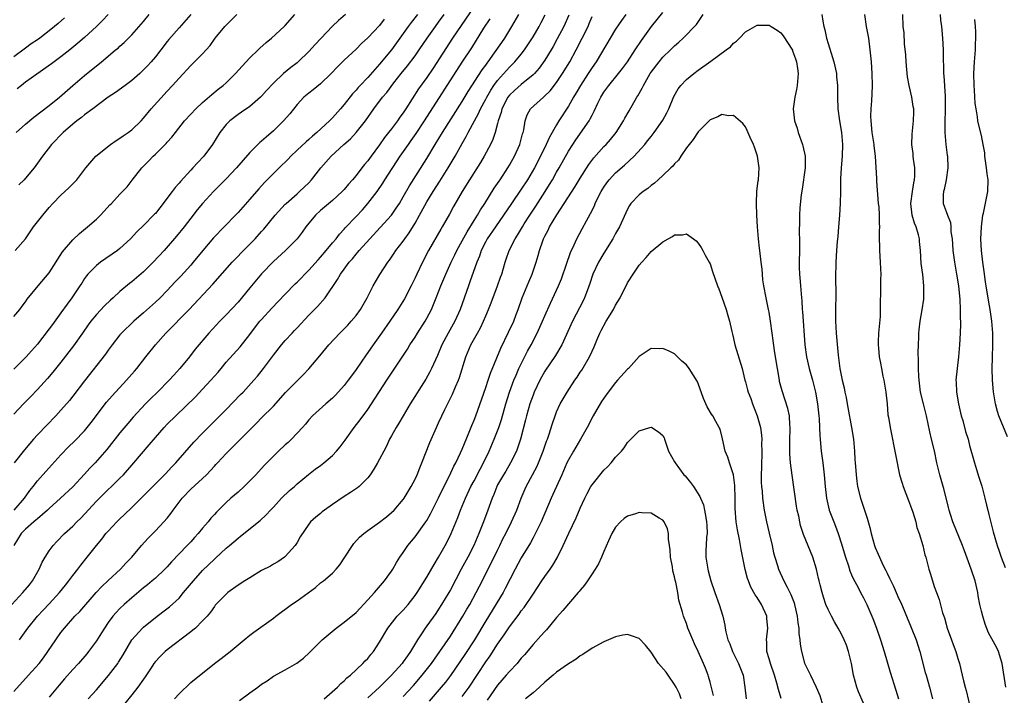
# Model space of a CAD drawing. Units: inches. Extents: x 2586000 to 2589000, y 1497000 to 1500000.
# Drawn here: x 2586626 to 2586793, y 1498140 to 1498254 of the extents above; entities that cross this region are included whole.
import ezdxf

# ---------------------------------------------------------------- set-up
doc = ezdxf.new("R2010")
doc.units = ezdxf.units.IN
doc.header["$MEASUREMENT"] = 0
doc.layers.add('LD25861497_2ft', color=101, linetype='Continuous')

msp = doc.modelspace()

# ---------------------------------------------------------------- linework, layer by layer
at = {"layer": 'LD25861497_2ft'}
for points, elevation in [([(2586703, 1498256.35), (2586699.34, 1498251), (2586696.07, 1498245.93), (2586695, 1498244.36), (2586693.6, 1498242.4), (2586691.43, 1498239), (2586691, 1498238.35), (2586690.42, 1498237.58), (2586690.03, 1498237), (2586689, 1498235.62), (2586688.53, 1498235), (2586687.85, 1498234.15), (2586687, 1498232.92), (2586685.55, 1498231), (2586685, 1498230.23), (2586684.43, 1498229.57), (2586683.96, 1498229), (2586683, 1498227.73), (2586682.39, 1498227), (2586681.73, 1498226.27), (2586681, 1498225.37), (2586680.67, 1498225), (2586679, 1498223.47), (2586677, 1498221.78), (2586676.13, 1498221), (2586674.5, 1498219), (2586673.89, 1498218.11), (2586673, 1498216.97), (2586671.07, 1498215), (2586669, 1498213.14), (2586667, 1498211.07), (2586665, 1498208.7), (2586663, 1498206.27), (2586661, 1498204.08), (2586659.91, 1498203), (2586658.07, 1498201), (2586655.75, 1498198.25), (2586654.77, 1498197), (2586653.13, 1498195), (2586652.11, 1498193.89), (2586651.33, 1498193), (2586649.36, 1498191), (2586648.17, 1498189.83), (2586647.35, 1498189), (2586645.23, 1498186.77), (2586644.3, 1498185.7), (2586643, 1498184.12), (2586640.75, 1498181.25), (2586638.81, 1498179), (2586637.91, 1498178.09), (2586637, 1498177.08), (2586635, 1498174.96), (2586632.94, 1498173), (2586631, 1498171.28), (2586630.71, 1498171), (2586629, 1498169.53), (2586628.73, 1498169.27), (2586628.39, 1498169), (2586627, 1498167.78), (2586626.25, 1498167), (2586624.99, 1498165)], 9660), ([(2586624.69, 1498155), (2586626.55, 1498157), (2586627.65, 1498158.35), (2586628.15, 1498159), (2586629.3, 1498161), (2586629.83, 1498162.17), (2586630.29, 1498163), (2586631, 1498164.09), (2586631.67, 1498165), (2586632.32, 1498165.68), (2586633.61, 1498167), (2586635, 1498168.29), (2586635.69, 1498169), (2586636.36, 1498169.64), (2586639, 1498172.49), (2586639.5, 1498173), (2586643, 1498176.39), (2586643.58, 1498177), (2586645.37, 1498179), (2586647.96, 1498182.04), (2586649, 1498183.33), (2586650.46, 1498185), (2586651, 1498185.56), (2586652.45, 1498187), (2586655.78, 1498190.22), (2586657, 1498191.47), (2586658.42, 1498193), (2586659.62, 1498194.38), (2586660.12, 1498195), (2586661, 1498196.05), (2586663.34, 1498198.66), (2586665, 1498200.76), (2586665.96, 1498202.04), (2586666.72, 1498203), (2586667, 1498203.32), (2586668.76, 1498205.24), (2586671, 1498207.61), (2586672.67, 1498209.33), (2586673, 1498209.62), (2586673.68, 1498210.32), (2586674.32, 1498211), (2586675, 1498211.66), (2586676.57, 1498213.43), (2586677, 1498213.88), (2586677.97, 1498215), (2586679, 1498216.28), (2586679.61, 1498217), (2586680.2, 1498217.8), (2586681, 1498218.62), (2586681.18, 1498218.82), (2586683, 1498220.74), (2586684.08, 1498221.92), (2586685, 1498222.96), (2586686.57, 1498225), (2586687.56, 1498226.44), (2586687.91, 1498227), (2586690.49, 1498231), (2586691.87, 1498233), (2586692.35, 1498233.65), (2586693.18, 1498234.82), (2586694.63, 1498237), (2586701, 1498246.93), (2586702.61, 1498249.39), (2586704.67, 1498252.67), (2586705.73, 1498254.27)], 9662), ([(2586681.24, 1498255), (2586680.01, 1498253.99), (2586679, 1498253.06), (2586676.07, 1498249.93), (2586675, 1498248.75), (2586673.2, 1498247), (2586673, 1498246.83), (2586671.97, 1498246.03), (2586670.72, 1498245), (2586669, 1498243.39), (2586667.85, 1498242.15), (2586667, 1498241.17), (2586666.84, 1498241), (2586665, 1498239.39), (2586663.57, 1498238.43), (2586663, 1498238.07), (2586661.6, 1498237), (2586661, 1498236.38), (2586659.94, 1498235), (2586658.7, 1498233), (2586657.21, 1498231), (2586656.13, 1498229.87), (2586655.37, 1498229), (2586655, 1498228.62), (2586653.27, 1498226.73), (2586653, 1498226.41), (2586652.33, 1498225.67), (2586651.84, 1498225), (2586649.75, 1498222.25), (2586649, 1498221.3), (2586648.86, 1498221.15), (2586647, 1498219.25), (2586645.84, 1498218.16), (2586644.79, 1498217), (2586643, 1498215.33), (2586642.59, 1498215), (2586639.68, 1498213), (2586639, 1498212.48), (2586637.57, 1498211), (2586637.31, 1498210.69), (2586637, 1498210.25), (2586636.51, 1498209.49), (2586636.22, 1498209), (2586634.86, 1498207), (2586634.07, 1498205.93), (2586633, 1498204.43), (2586631.54, 1498202.46), (2586631, 1498201.71), (2586629, 1498199.13), (2586627.99, 1498198.01), (2586627.12, 1498197), (2586625, 1498194.9)], 9652), ([(2586625, 1498203.79), (2586626.01, 1498205), (2586626.41, 1498205.59), (2586627, 1498206.31), (2586627.27, 1498206.73), (2586629.13, 1498209), (2586631, 1498211.22), (2586633.23, 1498214.77), (2586635, 1498216.84), (2586636.11, 1498217.89), (2586637.49, 1498219), (2586639, 1498220.32), (2586639.7, 1498221), (2586640.33, 1498221.67), (2586641.27, 1498222.73), (2586641.55, 1498223), (2586643, 1498224.56), (2586643.44, 1498225), (2586644.19, 1498225.8), (2586645.08, 1498226.92), (2586646.7, 1498229), (2586647.84, 1498230.16), (2586648.62, 1498231), (2586649, 1498231.34), (2586650.83, 1498233.17), (2586651, 1498233.38), (2586651.78, 1498234.22), (2586652.38, 1498235), (2586653.96, 1498237), (2586655, 1498238.13), (2586655.84, 1498239), (2586657, 1498240.08), (2586658.54, 1498241.46), (2586659.64, 1498242.36), (2586660.49, 1498243), (2586661, 1498243.44), (2586662.6, 1498245), (2586663.72, 1498246.28), (2586665, 1498247.68), (2586666.39, 1498249), (2586666.69, 1498249.31), (2586667.76, 1498250.24), (2586668.7, 1498251), (2586670.85, 1498253), (2586671, 1498253.15), (2586672.63, 1498255)], 9650), ([(2586625, 1498140.23), (2586627.52, 1498143), (2586629.28, 1498145), (2586630.04, 1498145.96), (2586630.78, 1498147), (2586632.1, 1498149), (2586633, 1498150.27), (2586633.57, 1498151), (2586635.36, 1498153), (2586636.19, 1498153.81), (2586638.95, 1498157), (2586639.94, 1498158.06), (2586641, 1498159.06), (2586643.11, 1498161), (2586644.01, 1498161.99), (2586645.02, 1498163), (2586646.66, 1498165), (2586647.75, 1498166.25), (2586649, 1498167.48), (2586650.44, 1498169), (2586651, 1498169.64), (2586651.61, 1498170.39), (2586652.01, 1498171), (2586653.53, 1498173), (2586655, 1498174.54), (2586657.65, 1498177), (2586658.32, 1498177.68), (2586659, 1498178.47), (2586659.27, 1498178.73), (2586659.5, 1498179), (2586661, 1498180.61), (2586661.38, 1498181), (2586663.22, 1498182.78), (2586665, 1498184.6), (2586666.21, 1498185.79), (2586667, 1498186.62), (2586669, 1498188.6), (2586671.05, 1498190.95), (2586673, 1498192.93), (2586674.06, 1498193.94), (2586675.03, 1498194.97), (2586676.88, 1498197.12), (2586678.41, 1498199), (2586680.26, 1498201), (2586681.63, 1498202.37), (2586682.19, 1498203), (2586683, 1498203.99), (2586683.75, 1498205), (2586684.89, 1498207), (2586685.92, 1498209), (2586686.31, 1498209.69), (2586687.06, 1498210.94), (2586688.37, 1498213), (2586688.65, 1498213.35), (2586689.47, 1498214.53), (2586689.76, 1498215), (2586691, 1498216.61), (2586691.25, 1498217), (2586691.99, 1498218.01), (2586693, 1498219.65), (2586693.77, 1498221), (2586694.66, 1498222.66), (2586695, 1498223.26), (2586696.06, 1498225), (2586697.22, 1498226.78), (2586698.61, 1498229), (2586699.8, 1498231), (2586701, 1498233.14), (2586701.68, 1498234.32), (2586702.01, 1498235), (2586703.06, 1498237), (2586703.78, 1498238.22), (2586704.12, 1498239), (2586705, 1498240.64), (2586705.18, 1498241), (2586705.84, 1498242.16), (2586706.38, 1498243), (2586707, 1498243.85), (2586708.48, 1498245.52), (2586709, 1498246.09), (2586709.93, 1498247), (2586711, 1498248.29), (2586711.56, 1498249), (2586712.14, 1498249.86), (2586713, 1498251.2), (2586714.03, 1498253), (2586714.37, 1498253.63), (2586715.07, 1498254.93)], 9666), ([(2586633.57, 1498254.43), (2586632.5, 1498253.5), (2586631.89, 1498253), (2586631, 1498252.24), (2586629.39, 1498251), (2586629, 1498250.72), (2586627.96, 1498250.04), (2586627, 1498249.29), (2586625, 1498247.85)], 9640), ([(2586687.79, 1498254.21), (2586687, 1498253.16), (2586685, 1498251.04), (2586683.93, 1498250.07), (2586683, 1498249.13), (2586681, 1498247.26), (2586679.86, 1498246.14), (2586678.77, 1498245), (2586677, 1498243.28), (2586675.75, 1498242.25), (2586675, 1498241.7), (2586674.16, 1498241), (2586673, 1498239.73), (2586671.8, 1498238.2), (2586670.73, 1498237), (2586669, 1498235.31), (2586667.76, 1498234.24), (2586667, 1498233.56), (2586666.69, 1498233.32), (2586665, 1498231.63), (2586662.75, 1498229), (2586661, 1498227.16), (2586659.94, 1498226.06), (2586658.86, 1498225), (2586657, 1498223), (2586656.1, 1498221.9), (2586655, 1498220.48), (2586653.89, 1498219), (2586652.58, 1498217.42), (2586650.48, 1498215), (2586648.64, 1498213), (2586647, 1498211.38), (2586645, 1498209.7), (2586644.6, 1498209.4), (2586643, 1498208.08), (2586641.83, 1498207), (2586641.39, 1498206.61), (2586640.36, 1498205.64), (2586639, 1498204.18), (2586638.06, 1498203), (2586637.61, 1498202.39), (2586636.67, 1498201), (2586635.14, 1498198.86), (2586633, 1498196.09), (2586631.63, 1498194.37), (2586630.7, 1498193.3), (2586629, 1498191.44), (2586627.81, 1498190.19), (2586626.64, 1498189), (2586625, 1498187.28)], 9654), ([(2586625.07, 1498171), (2586626.8, 1498173), (2586627.71, 1498174.29), (2586628.29, 1498175), (2586629, 1498175.93), (2586630.44, 1498177.56), (2586633, 1498180.37), (2586634.3, 1498181.7), (2586635.3, 1498182.7), (2586637, 1498184.46), (2586637.46, 1498185), (2586638.14, 1498185.86), (2586640.73, 1498189.27), (2586641.66, 1498190.34), (2586644.13, 1498193), (2586645.45, 1498194.55), (2586645.83, 1498195), (2586647.39, 1498197), (2586649, 1498199), (2586650.75, 1498201), (2586654.71, 1498205), (2586658.73, 1498209.27), (2586662.03, 1498213), (2586663, 1498214.02), (2586663.47, 1498214.53), (2586665, 1498216.07), (2586665.89, 1498217), (2586667, 1498218.2), (2586667.37, 1498218.63), (2586669.32, 1498221), (2586671, 1498222.84), (2586671.16, 1498223), (2586673, 1498224.62), (2586673.45, 1498225), (2586675, 1498226.5), (2586675.48, 1498227), (2586677.05, 1498229), (2586678.81, 1498231), (2586680.96, 1498233), (2586682.04, 1498233.96), (2586683.01, 1498234.99), (2586684.6, 1498237), (2586686, 1498239), (2586687.51, 1498241), (2586688.21, 1498241.79), (2586689.41, 1498243.41), (2586690.64, 1498245), (2586691.7, 1498246.3), (2586693, 1498248.01), (2586693.7, 1498249), (2586695.04, 1498251), (2586696.46, 1498253), (2586697, 1498253.7), (2586697.93, 1498255)], 9658), ([(2586693.44, 1498255), (2586692.34, 1498253.66), (2586691.86, 1498253), (2586690.45, 1498251), (2586689, 1498249.05), (2586687, 1498246.59), (2586685, 1498244.35), (2586683.68, 1498243), (2586683.35, 1498242.65), (2586683, 1498242.21), (2586682.41, 1498241.59), (2586681, 1498239.74), (2586680.36, 1498239), (2586679, 1498237.48), (2586678.52, 1498237), (2586676.37, 1498235), (2586675.62, 1498234.38), (2586675, 1498233.81), (2586674.56, 1498233.44), (2586673, 1498231.99), (2586671.97, 1498231), (2586671.5, 1498230.5), (2586670, 1498229), (2586669, 1498228.04), (2586667.96, 1498227), (2586667.49, 1498226.51), (2586666.52, 1498225.48), (2586665, 1498223.72), (2586663, 1498221.46), (2586662.58, 1498221), (2586658.86, 1498217.14), (2586657.02, 1498215), (2586655.42, 1498213), (2586655, 1498212.52), (2586653.32, 1498210.68), (2586652.33, 1498209.67), (2586651, 1498208.23), (2586649.78, 1498207), (2586649, 1498206.25), (2586647, 1498204.46), (2586645.33, 1498203), (2586643.26, 1498201), (2586643, 1498200.69), (2586641.67, 1498199), (2586641, 1498198.11), (2586640.55, 1498197.45), (2586637, 1498192.93), (2586635, 1498190.29), (2586634.43, 1498189.57), (2586633, 1498187.92), (2586632.15, 1498187), (2586630.59, 1498185.41), (2586629, 1498183.74), (2586628.34, 1498183), (2586627.71, 1498182.29), (2586626.79, 1498181.21), (2586625.07, 1498179)], 9656), ([(2586625.26, 1498215), (2586627, 1498217), (2586628.36, 1498219), (2586629.91, 1498221), (2586631, 1498222.29), (2586631.64, 1498223), (2586633, 1498224.41), (2586633.66, 1498225), (2586634.35, 1498225.65), (2586635.66, 1498227), (2586637.2, 1498229), (2586638.89, 1498231), (2586641.41, 1498233), (2586642.33, 1498233.67), (2586643, 1498234.04), (2586643.54, 1498234.46), (2586644.36, 1498235), (2586645, 1498235.48), (2586646.57, 1498237), (2586647, 1498237.46), (2586648.27, 1498239), (2586651, 1498242.04), (2586651.91, 1498243), (2586653, 1498244.21), (2586655, 1498246.36), (2586657, 1498248.34), (2586657.61, 1498249), (2586658.26, 1498249.74), (2586659.11, 1498251), (2586660.74, 1498253), (2586662.8, 1498255)], 9648), ([(2586625.39, 1498235), (2586627, 1498236.42), (2586628.41, 1498237.59), (2586631, 1498239.59), (2586632.74, 1498241), (2586635.01, 1498242.98), (2586637, 1498244.66), (2586639.88, 1498247), (2586641, 1498247.97), (2586642.25, 1498249), (2586642.67, 1498249.33), (2586643, 1498249.65), (2586643.72, 1498250.28), (2586645, 1498251.56), (2586647, 1498253.85), (2586647.95, 1498255)], 9644), ([(2586641, 1498255), (2586640.01, 1498253.99), (2586639.02, 1498253), (2586637, 1498251.12), (2586635.87, 1498250.13), (2586634.52, 1498249), (2586633, 1498247.82), (2586631.86, 1498247), (2586631.37, 1498246.63), (2586628.9, 1498244.9), (2586627, 1498243.52), (2586626.31, 1498243), (2586625.6, 1498242.4)], 9642), ([(2586655, 1498255), (2586653, 1498252.77), (2586651.25, 1498250.75), (2586651, 1498250.43), (2586649.93, 1498249), (2586649, 1498247.86), (2586648.27, 1498247), (2586647.67, 1498246.33), (2586647, 1498245.62), (2586646.34, 1498245), (2586645, 1498243.8), (2586643.85, 1498243), (2586642.21, 1498241.79), (2586641.01, 1498241), (2586638.38, 1498239), (2586637, 1498238.01), (2586636.45, 1498237.55), (2586635.69, 1498237), (2586635, 1498236.44), (2586633.35, 1498235), (2586631.4, 1498233), (2586629.84, 1498231), (2586628.44, 1498229), (2586627, 1498227.24), (2586626.77, 1498227), (2586625.87, 1498226.13)], 9646), ([(2586625.97, 1498149), (2586627.4, 1498151), (2586629.01, 1498153), (2586629.96, 1498154.04), (2586631, 1498155.09), (2586632.77, 1498157), (2586633.74, 1498158.26), (2586634.33, 1498159), (2586635, 1498159.93), (2586635.85, 1498161), (2586636.34, 1498161.67), (2586637.45, 1498163), (2586639, 1498165), (2586639.91, 1498166.09), (2586640.61, 1498167), (2586641, 1498167.44), (2586642.47, 1498169), (2586643, 1498169.52), (2586643.78, 1498170.22), (2586645, 1498171.42), (2586646.59, 1498173), (2586649, 1498175.44), (2586650.78, 1498177.22), (2586651.75, 1498178.25), (2586652.49, 1498179), (2586655.5, 1498182.5), (2586657, 1498184.06), (2586661, 1498188.05), (2586663.42, 1498190.57), (2586663.86, 1498191), (2586665.67, 1498193), (2586666.28, 1498193.72), (2586667.32, 1498195), (2586669, 1498197.25), (2586670.4, 1498199), (2586671, 1498199.72), (2586672.16, 1498201), (2586672.58, 1498201.42), (2586673, 1498201.91), (2586675, 1498204.03), (2586675.98, 1498205), (2586676.5, 1498205.5), (2586677.77, 1498207), (2586679.89, 1498210.11), (2586680.39, 1498211), (2586681, 1498211.82), (2586681.86, 1498213), (2586682.4, 1498213.6), (2586683, 1498214.36), (2586683.3, 1498214.7), (2586683.53, 1498215), (2586685.33, 1498217), (2586687.11, 1498218.89), (2586688.99, 1498221.01), (2586689.82, 1498222.18), (2586690.35, 1498223), (2586691, 1498224.08), (2586692.05, 1498225.95), (2586695, 1498230.58), (2586696.43, 1498233), (2586697.65, 1498235), (2586701, 1498240.25), (2586702.03, 1498241.97), (2586704.37, 1498245.63), (2586705, 1498246.45), (2586705.22, 1498246.78), (2586705.41, 1498247), (2586706.49, 1498248.49), (2586707.72, 1498250.28), (2586708.22, 1498251), (2586709.43, 1498253), (2586710.61, 1498255)], 9664), ([(2586719.08, 1498254.92), (2586718.2, 1498253), (2586717.12, 1498250.88), (2586716.41, 1498249.59), (2586716.07, 1498249), (2586715, 1498247.27), (2586714.06, 1498245.94), (2586713.23, 1498245), (2586713, 1498244.77), (2586711, 1498243.14), (2586709.85, 1498242.15), (2586709, 1498241.32), (2586708.75, 1498241), (2586707.71, 1498239), (2586707.58, 1498238.42), (2586707.11, 1498237), (2586707, 1498236.52), (2586706.59, 1498235), (2586706.18, 1498233.82), (2586705.78, 1498233), (2586704.72, 1498231), (2586704.09, 1498229.91), (2586702.22, 1498227), (2586700.98, 1498225), (2586699.54, 1498222.46), (2586698.86, 1498221.14), (2586697.62, 1498219), (2586697.38, 1498218.62), (2586695.31, 1498215), (2586694.26, 1498213), (2586693.29, 1498211), (2586693, 1498210.36), (2586692.33, 1498209), (2586691.19, 1498206.81), (2586690.1, 1498205), (2586688.76, 1498203), (2586687.31, 1498201), (2586685.89, 1498199), (2586685, 1498197.7), (2586684.7, 1498197.3), (2586683, 1498194.82), (2586682.22, 1498193.78), (2586681.68, 1498193), (2586681, 1498192.1), (2586679.53, 1498190.47), (2586679, 1498189.96), (2586677.86, 1498189), (2586675.63, 1498187), (2586675, 1498186.29), (2586674.44, 1498185.56), (2586673.95, 1498185), (2586672.09, 1498183), (2586671.52, 1498182.48), (2586671, 1498182.04), (2586669.89, 1498181), (2586669, 1498180.13), (2586667.44, 1498178.56), (2586666.02, 1498177), (2586665, 1498175.94), (2586664.04, 1498175), (2586663, 1498174.05), (2586661.79, 1498173), (2586661, 1498172.27), (2586659.7, 1498171), (2586659.34, 1498170.66), (2586659, 1498170.26), (2586658.4, 1498169.6), (2586657.95, 1498169), (2586657, 1498167.92), (2586656.26, 1498167), (2586655.64, 1498166.36), (2586655, 1498165.64), (2586654.41, 1498165), (2586651.75, 1498162.25), (2586651, 1498161.4), (2586650.62, 1498161), (2586649, 1498159.47), (2586648.48, 1498159), (2586647.68, 1498158.32), (2586647, 1498157.8), (2586645, 1498156.13), (2586643.72, 1498155), (2586643, 1498154.32), (2586642.35, 1498153.65), (2586641.81, 1498153), (2586641, 1498151.92), (2586640.35, 1498151), (2586639.84, 1498150.16), (2586639, 1498148.84), (2586637.67, 1498147), (2586637.37, 1498146.63), (2586635.97, 1498145), (2586635, 1498143.98), (2586633.62, 1498142.38), (2586632.7, 1498141.3), (2586631, 1498139.26)], 9668), ([(2586637.61, 1498139), (2586639, 1498140.53), (2586641.06, 1498142.94), (2586642.61, 1498145), (2586642.77, 1498145.23), (2586643.53, 1498146.47), (2586645.02, 1498149), (2586646.83, 1498151), (2586647, 1498151.16), (2586649, 1498152.77), (2586650.27, 1498153.73), (2586651.4, 1498154.6), (2586653, 1498156.08), (2586653.78, 1498157), (2586655.43, 1498159), (2586657, 1498160.74), (2586659, 1498162.68), (2586659.18, 1498162.82), (2586661, 1498164.54), (2586661.56, 1498165), (2586663, 1498166.25), (2586663.45, 1498166.55), (2586666.76, 1498169.24), (2586667.79, 1498170.21), (2586668.53, 1498171), (2586669, 1498171.47), (2586670.4, 1498173), (2586671.71, 1498174.29), (2586672.56, 1498175), (2586673, 1498175.42), (2586674.95, 1498177.05), (2586676.08, 1498177.92), (2586677, 1498178.55), (2586677.57, 1498179), (2586679, 1498180.25), (2586679.71, 1498181), (2586680.29, 1498181.71), (2586681.15, 1498182.85), (2586682.71, 1498185), (2586683.71, 1498186.29), (2586685, 1498188.06), (2586685.63, 1498189), (2586688.2, 1498193), (2586691.7, 1498198.3), (2586692.13, 1498199), (2586693, 1498200.29), (2586693.43, 1498201), (2586694.71, 1498203), (2586695, 1498203.52), (2586695.78, 1498205), (2586696.15, 1498205.85), (2586696.6, 1498207), (2586697.36, 1498209), (2586698.21, 1498211), (2586699.13, 1498213), (2586699.75, 1498214.25), (2586700.1, 1498215), (2586701, 1498216.64), (2586701.82, 1498218.18), (2586703, 1498220.1), (2586703.58, 1498221), (2586704.1, 1498221.9), (2586704.84, 1498223), (2586706.44, 1498225.56), (2586707, 1498226.36), (2586707.25, 1498226.75), (2586707.43, 1498227), (2586708.72, 1498229), (2586709, 1498229.48), (2586709.85, 1498231), (2586710.77, 1498233), (2586711.24, 1498234.76), (2586711.34, 1498235), (2586711.46, 1498235.46), (2586711.66, 1498237), (2586712.01, 1498237.99), (2586712.56, 1498239), (2586714.75, 1498241), (2586714.9, 1498241.1), (2586715.91, 1498242.09), (2586717, 1498243.49), (2586718.01, 1498245), (2586719.24, 1498247), (2586720.33, 1498249), (2586721.35, 1498251), (2586722.32, 1498253), (2586722.53, 1498253.47), (2586723, 1498254.66)], 9670), ([(2586728.72, 1498255), (2586727.98, 1498254.02), (2586727, 1498252.51), (2586723.7, 1498247), (2586723, 1498246), (2586722.37, 1498245), (2586721.03, 1498243), (2586720.29, 1498241.71), (2586719.86, 1498241), (2586719, 1498239.49), (2586717.4, 1498237), (2586717, 1498236.33), (2586715.78, 1498234.22), (2586715.22, 1498233), (2586714.24, 1498231), (2586713.23, 1498229), (2586712.05, 1498227), (2586711, 1498225.4), (2586709.36, 1498223), (2586708.02, 1498221), (2586706.62, 1498219), (2586705.25, 1498217), (2586705, 1498216.54), (2586704.23, 1498215), (2586703.93, 1498214.07), (2586703.49, 1498213), (2586702.3, 1498209.7), (2586702.04, 1498209), (2586700.65, 1498205), (2586699.76, 1498203), (2586699.49, 1498202.51), (2586698.6, 1498201), (2586697.55, 1498199), (2586696.82, 1498197.18), (2586696.47, 1498196.47), (2586695.81, 1498195), (2586695.54, 1498194.46), (2586694.81, 1498193.19), (2586692.2, 1498189), (2586690.99, 1498187), (2586690.26, 1498185.74), (2586689.79, 1498185), (2586689, 1498183.57), (2586688.67, 1498183), (2586688.15, 1498181.85), (2586687.7, 1498181), (2586687, 1498179.62), (2586686.65, 1498179), (2586686.04, 1498177.96), (2586685.39, 1498177), (2586685, 1498176.47), (2586683.54, 1498175), (2586683.24, 1498174.76), (2586682.05, 1498173.95), (2586681, 1498173.31), (2586679, 1498171.95), (2586677.65, 1498171), (2586677.29, 1498170.71), (2586677, 1498170.44), (2586676.21, 1498169.79), (2586675.31, 1498169), (2586675, 1498168.61), (2586673.56, 1498166.44), (2586673, 1498165.51), (2586672.82, 1498165.18), (2586672.68, 1498165), (2586671, 1498163.12), (2586670.86, 1498163), (2586669.75, 1498162.25), (2586669, 1498161.83), (2586668.48, 1498161.51), (2586667, 1498160.73), (2586665, 1498159.53), (2586664.15, 1498159), (2586663, 1498158.24), (2586661.29, 1498157), (2586661, 1498156.76), (2586659.15, 1498154.85), (2586659, 1498154.66), (2586658.32, 1498153.68), (2586657.75, 1498153), (2586657, 1498152.2), (2586655.81, 1498151), (2586655.37, 1498150.63), (2586655, 1498150.36), (2586651, 1498147.32), (2586650.63, 1498147), (2586649.81, 1498146.19), (2586649, 1498145.31), (2586648.76, 1498145), (2586648.28, 1498144.28), (2586647.27, 1498142.73), (2586647, 1498142.36), (2586646.05, 1498141), (2586645, 1498139.69), (2586643.82, 1498138.18)], 9672), ([(2586652.26, 1498139), (2586653, 1498139.86), (2586655, 1498141.76), (2586659.03, 1498145), (2586660.16, 1498145.84), (2586661.65, 1498147), (2586664.06, 1498149), (2586665, 1498149.81), (2586665.68, 1498150.32), (2586669, 1498152.67), (2586669.41, 1498153), (2586672.07, 1498155), (2586673, 1498155.63), (2586676.11, 1498157.89), (2586677, 1498158.65), (2586677.47, 1498159), (2586679, 1498160.33), (2586679.65, 1498161), (2586680.28, 1498161.72), (2586681.09, 1498163), (2586682.4, 1498165), (2586682.65, 1498165.35), (2586683.61, 1498166.39), (2586684.3, 1498167), (2586685, 1498167.52), (2586687, 1498168.93), (2586688.15, 1498169.85), (2586689, 1498170.56), (2586689.44, 1498171), (2586691, 1498172.81), (2586691.14, 1498173), (2586691.83, 1498174.17), (2586692.35, 1498175), (2586693, 1498176.23), (2586693.36, 1498177), (2586693.82, 1498178.18), (2586694.18, 1498179), (2586695.52, 1498182.48), (2586696.62, 1498185), (2586697, 1498185.78), (2586697.55, 1498187), (2586698.07, 1498188.07), (2586698.7, 1498189.3), (2586699.36, 1498190.64), (2586699.87, 1498191.87), (2586700.37, 1498193), (2586700.55, 1498193.45), (2586701.59, 1498197), (2586702.47, 1498199), (2586703.61, 1498201), (2586704.09, 1498201.91), (2586704.63, 1498203), (2586705, 1498203.9), (2586705.48, 1498205), (2586705.89, 1498206.11), (2586706.99, 1498209.01), (2586707.5, 1498210.5), (2586707.69, 1498211), (2586708.28, 1498213), (2586708.47, 1498213.53), (2586708.93, 1498215), (2586709.95, 1498217), (2586710.38, 1498217.62), (2586711.19, 1498219), (2586711.5, 1498219.5), (2586712.45, 1498221), (2586713.47, 1498222.53), (2586715.05, 1498225), (2586715.8, 1498226.2), (2586716.28, 1498227), (2586717, 1498228.29), (2586717.42, 1498229), (2586719, 1498231.85), (2586719.72, 1498233), (2586720.23, 1498233.77), (2586722.52, 1498237), (2586722.7, 1498237.3), (2586723, 1498237.95), (2586723.37, 1498238.63), (2586723.97, 1498239.97), (2586724.47, 1498241), (2586725, 1498241.83), (2586725.5, 1498242.5), (2586725.85, 1498243), (2586727.5, 1498245), (2586728.15, 1498245.85), (2586728.99, 1498247), (2586730.34, 1498249), (2586731.38, 1498250.62), (2586731.67, 1498251), (2586733.09, 1498253), (2586735, 1498255.36)], 9674), ([(2586663.26, 1498138.74), (2586665, 1498140.01), (2586666.38, 1498141), (2586667, 1498141.47), (2586667.93, 1498142.07), (2586669, 1498142.84), (2586671, 1498143.94), (2586672.95, 1498145.05), (2586674.09, 1498145.91), (2586675.12, 1498146.88), (2586677.24, 1498149), (2586679.28, 1498150.72), (2586679.63, 1498151), (2586681, 1498151.99), (2586683, 1498153.64), (2586685, 1498155.78), (2586686.11, 1498157), (2586687.83, 1498159), (2586689, 1498160.62), (2586689.25, 1498161), (2586689.87, 1498162.13), (2586690.43, 1498163), (2586691, 1498163.82), (2586691.79, 1498165), (2586693, 1498166.46), (2586694.84, 1498169), (2586695, 1498169.25), (2586695.64, 1498170.36), (2586697, 1498173.08), (2586697.61, 1498174.39), (2586698.82, 1498176.82), (2586699.57, 1498178.43), (2586699.9, 1498179), (2586700.73, 1498180.73), (2586701, 1498181.34), (2586702.18, 1498184.18), (2586702.64, 1498185.36), (2586703, 1498186.22), (2586703.29, 1498187), (2586705, 1498191.77), (2586705.41, 1498193), (2586705.78, 1498194.22), (2586707.54, 1498198.46), (2586708.86, 1498201.14), (2586709.74, 1498203), (2586710.17, 1498204.17), (2586710.5, 1498205), (2586711.16, 1498207), (2586712.28, 1498209.72), (2586712.84, 1498211), (2586713.53, 1498213), (2586713.87, 1498214.13), (2586714.08, 1498215), (2586714.66, 1498216.66), (2586714.79, 1498217), (2586715, 1498217.41), (2586715.56, 1498218.44), (2586715.82, 1498219), (2586717.04, 1498221.04), (2586720.14, 1498225.86), (2586721, 1498227.28), (2586722.44, 1498229.56), (2586723.3, 1498230.7), (2586725, 1498232.63), (2586725.37, 1498233), (2586726.15, 1498233.85), (2586727.09, 1498235), (2586728.36, 1498237), (2586728.57, 1498237.43), (2586729.29, 1498238.71), (2586730.59, 1498241), (2586730.76, 1498241.24), (2586731.49, 1498242.51), (2586731.7, 1498243), (2586732.86, 1498245), (2586733, 1498245.21), (2586734.36, 1498247), (2586735, 1498247.76), (2586736.31, 1498249), (2586737, 1498249.71), (2586737.69, 1498250.31), (2586738.42, 1498251), (2586740.68, 1498253.32), (2586741.84, 1498255)], 9676), ([(2586761.94, 1498255), (2586762.11, 1498253.89), (2586762.3, 1498253), (2586762.44, 1498252.44), (2586762.75, 1498251), (2586763, 1498250.1), (2586763.75, 1498247.75), (2586763.97, 1498247), (2586764.43, 1498245), (2586764.46, 1498244.46), (2586764.62, 1498243), (2586764.62, 1498241.38), (2586764.61, 1498241), (2586764.65, 1498239), (2586764.95, 1498237), (2586765.27, 1498235), (2586765.45, 1498233), (2586765.39, 1498231), (2586765.22, 1498229), (2586765.13, 1498227.13), (2586765.12, 1498225), (2586765.07, 1498223), (2586764.96, 1498221), (2586764.8, 1498219), (2586764.64, 1498217.36), (2586764.54, 1498216.54), (2586764.42, 1498215), (2586764.31, 1498213), (2586764.33, 1498212.33), (2586764.27, 1498211), (2586764.26, 1498209.74), (2586764.33, 1498208.33), (2586764.25, 1498204.25), (2586764.26, 1498203), (2586764.37, 1498201), (2586764.73, 1498197.27), (2586764.8, 1498196.8), (2586764.99, 1498195), (2586765.37, 1498193), (2586765.71, 1498191.71), (2586765.84, 1498191), (2586766.08, 1498190.08), (2586766.25, 1498189), (2586766.38, 1498188.38), (2586766.99, 1498185), (2586767.29, 1498183), (2586767.46, 1498181), (2586767.57, 1498179.57), (2586767.58, 1498179), (2586767.63, 1498178.37), (2586767.74, 1498177), (2586767.88, 1498175.88), (2586768.01, 1498175), (2586768.49, 1498173), (2586769, 1498171.47), (2586769.65, 1498169.65), (2586770.07, 1498168.07), (2586770.32, 1498167), (2586770.88, 1498165), (2586771, 1498164.68), (2586771.52, 1498163.52), (2586771.71, 1498163), (2586772.31, 1498161.69), (2586772.77, 1498160.77), (2586773, 1498160.28), (2586773.44, 1498159.44), (2586773.62, 1498159), (2586774.09, 1498158.09), (2586775, 1498155.96), (2586775.31, 1498155.31), (2586777.11, 1498151.11), (2586777.91, 1498149), (2586778.54, 1498147), (2586779.49, 1498143.49), (2586779.61, 1498143), (2586780.17, 1498141), (2586780.69, 1498139)], 9676), ([(2586769.2, 1498255), (2586769.48, 1498253), (2586769.83, 1498251), (2586770.11, 1498249), (2586770.31, 1498247), (2586770.44, 1498245), (2586770.49, 1498243), (2586770.41, 1498241.59), (2586770.39, 1498240.39), (2586770.26, 1498239), (2586770.22, 1498237.78), (2586770.24, 1498237), (2586770.44, 1498235), (2586770.71, 1498233.29), (2586770.74, 1498233), (2586770.75, 1498232.75), (2586770.96, 1498231), (2586771.21, 1498227.21), (2586771.22, 1498226.78), (2586771.52, 1498223), (2586771.6, 1498222.4), (2586771.66, 1498221), (2586771.64, 1498219.64), (2586771.7, 1498219), (2586771.69, 1498218.31), (2586771.66, 1498217), (2586771.71, 1498215.71), (2586771.71, 1498215), (2586771.86, 1498213), (2586771.88, 1498211.88), (2586771.93, 1498211), (2586771.92, 1498210.08), (2586771.89, 1498209), (2586771.88, 1498207.88), (2586771.82, 1498206.18), (2586771.84, 1498205), (2586771.82, 1498203.82), (2586771.58, 1498201), (2586771.5, 1498199.5), (2586771.49, 1498199), (2586771.55, 1498198.45), (2586771.67, 1498197), (2586771.89, 1498195.89), (2586772.05, 1498195), (2586772.31, 1498193.69), (2586772.46, 1498193), (2586772.79, 1498191), (2586773, 1498189), (2586773.16, 1498187.16), (2586773.24, 1498186.76), (2586773.51, 1498185), (2586773.93, 1498183), (2586774.09, 1498182.09), (2586774.34, 1498181), (2586774.42, 1498180.42), (2586775.13, 1498177), (2586775.54, 1498175.54), (2586775.71, 1498175), (2586776.62, 1498172.62), (2586777, 1498171.72), (2586777.38, 1498170.62), (2586777.87, 1498169), (2586778.07, 1498168.07), (2586778.47, 1498167), (2586779.04, 1498165), (2586779.43, 1498163.43), (2586779.56, 1498163), (2586780.11, 1498161), (2586780.33, 1498160.33), (2586780.69, 1498159), (2586781, 1498158.04), (2586781.36, 1498157), (2586781.84, 1498155.84), (2586782.4, 1498153.6), (2586782.72, 1498152.72), (2586783, 1498151.66), (2586783.16, 1498151.16), (2586783.19, 1498151), (2586783.92, 1498149), (2586784.2, 1498148.2), (2586784.68, 1498147), (2586785, 1498145.83), (2586785.27, 1498145), (2586785.74, 1498143), (2586785.95, 1498142.05), (2586786.23, 1498141), (2586786.42, 1498140.42), (2586787.22, 1498137)], 9674), ([(2586793.13, 1498141), (2586792.52, 1498145), (2586792.27, 1498145.73), (2586791.9, 1498147), (2586791.61, 1498147.62), (2586790.21, 1498150.21), (2586789.63, 1498151.63), (2586789.22, 1498153), (2586789, 1498153.86), (2586788.74, 1498155), (2586788.45, 1498156.45), (2586788.37, 1498157), (2586787.91, 1498159), (2586787.27, 1498161), (2586786.11, 1498164.11), (2586785.8, 1498165), (2586784.15, 1498169), (2586783.73, 1498170.27), (2586783.52, 1498171), (2586783.43, 1498171.43), (2586782.63, 1498174.63), (2586782.53, 1498175), (2586782.16, 1498176.16), (2586781.94, 1498177), (2586781.46, 1498179), (2586781.04, 1498181.04), (2586780.56, 1498183), (2586780.27, 1498184.27), (2586779.69, 1498187), (2586779.17, 1498189), (2586778.69, 1498191), (2586778.42, 1498193), (2586778.38, 1498193.62), (2586778.33, 1498195), (2586778.36, 1498196.36), (2586778.29, 1498197.71), (2586778.33, 1498199), (2586778.39, 1498200.39), (2586778.38, 1498201), (2586778.42, 1498201.58), (2586778.59, 1498203), (2586778.95, 1498204.95), (2586779.23, 1498206.77), (2586779.26, 1498207), (2586779.24, 1498207.24), (2586779.25, 1498209), (2586779.04, 1498210.96), (2586778.79, 1498212.79), (2586778.65, 1498215), (2586778.51, 1498216.51), (2586778.49, 1498217), (2586778.34, 1498217.66), (2586777.92, 1498219), (2586777.63, 1498219.63), (2586777.24, 1498221), (2586777.02, 1498223), (2586777.29, 1498225), (2586777.53, 1498226.47), (2586777.67, 1498227), (2586777.69, 1498227.69), (2586777.7, 1498229), (2586777.5, 1498230.5), (2586777.44, 1498231), (2586777.43, 1498231.43), (2586777.23, 1498233), (2586777.25, 1498234.75), (2586777.49, 1498237), (2586777.53, 1498238.47), (2586777.52, 1498239), (2586777.43, 1498239.43), (2586777.21, 1498241), (2586776.74, 1498243), (2586776.46, 1498244.46), (2586776.33, 1498245.67), (2586776.22, 1498247), (2586776.17, 1498248.17), (2586775.97, 1498250.03), (2586775.88, 1498251.88), (2586775.75, 1498253), (2586775.65, 1498255)], 9672), ([(2586782, 1498255), (2586782.08, 1498254.08), (2586782.21, 1498253), (2586782.42, 1498251), (2586782.52, 1498249), (2586782.53, 1498247), (2586782.56, 1498246.56), (2586782.59, 1498245), (2586782.64, 1498244.64), (2586782.84, 1498241.16), (2586782.87, 1498240.87), (2586782.87, 1498238.87), (2586782.79, 1498236.79), (2586782.8, 1498235), (2586782.96, 1498232.96), (2586783.18, 1498231.18), (2586783.23, 1498231), (2586783.31, 1498229), (2586783, 1498227), (2586782.68, 1498225.32), (2586782.58, 1498225), (2586782.51, 1498224.51), (2586782.51, 1498223), (2586783, 1498221.62), (2586783.24, 1498221), (2586783.76, 1498219.76), (2586783.84, 1498219), (2586783.84, 1498218.16), (2586784.01, 1498217), (2586784.09, 1498216.09), (2586784.14, 1498215), (2586784.41, 1498213), (2586784.78, 1498211), (2586785.09, 1498209), (2586785.33, 1498206.67), (2586785.41, 1498205), (2586785.4, 1498203.4), (2586785.44, 1498203), (2586785.46, 1498202.54), (2586785.39, 1498201), (2586785.3, 1498199), (2586785.13, 1498197), (2586784.87, 1498195), (2586784.67, 1498193), (2586784.7, 1498192.7), (2586784.75, 1498191), (2586785.09, 1498189), (2586785.58, 1498187), (2586785.83, 1498186.17), (2586786.32, 1498184.32), (2586786.74, 1498183), (2586787, 1498181.97), (2586787.8, 1498179), (2586788.15, 1498177.85), (2586788.58, 1498176.58), (2586789.06, 1498175.06), (2586789.6, 1498173), (2586789.84, 1498171.84), (2586790.06, 1498171), (2586790.23, 1498170.23), (2586791, 1498167.33), (2586791.67, 1498165), (2586792.02, 1498164.02), (2586792.34, 1498163), (2586793, 1498161.25)], 9670), ([(2586793.4, 1498183.4), (2586791.96, 1498187), (2586791.72, 1498187.72), (2586791.4, 1498189), (2586791.06, 1498191.06), (2586790.88, 1498193), (2586790.83, 1498195), (2586790.87, 1498196.87), (2586790.95, 1498199), (2586790.92, 1498201), (2586790.76, 1498203), (2586790.48, 1498205), (2586790.25, 1498206.25), (2586790.13, 1498207), (2586789.95, 1498207.95), (2586789.82, 1498209), (2586789.7, 1498209.7), (2586789.46, 1498211.46), (2586789.23, 1498213), (2586789, 1498215), (2586788.91, 1498216.91), (2586788.99, 1498219), (2586789.26, 1498221), (2586789.34, 1498221.34), (2586789.88, 1498223.88), (2586790.09, 1498225), (2586790.14, 1498227), (2586789.99, 1498227.99), (2586789.88, 1498229), (2586789.59, 1498231), (2586789.57, 1498231.57), (2586789.32, 1498233), (2586789, 1498234.49), (2586788.49, 1498236.49), (2586788.38, 1498237), (2586788.33, 1498237.67), (2586788.09, 1498239), (2586787.95, 1498239.95), (2586787.83, 1498242.17), (2586787.75, 1498243), (2586787.71, 1498245), (2586787.82, 1498247), (2586788, 1498249), (2586788.02, 1498249.98), (2586788.07, 1498251), (2586788.05, 1498252.05), (2586787.98, 1498253), (2586787.86, 1498254.14)], 9668), ([(2586677.63, 1498139), (2586679.86, 1498141), (2586680.41, 1498141.59), (2586681, 1498142.07), (2586681.46, 1498142.54), (2586682.05, 1498143), (2586684.18, 1498145), (2586684.57, 1498145.43), (2586685, 1498145.86), (2586685.5, 1498146.5), (2586685.94, 1498147), (2586687, 1498148.6), (2586688.38, 1498151), (2586690, 1498153), (2586690.48, 1498153.52), (2586691, 1498154.03), (2586691.85, 1498155), (2586693, 1498156.5), (2586693.36, 1498157), (2586695, 1498159.61), (2586696.23, 1498161.77), (2586697, 1498163.03), (2586698.1, 1498165), (2586699, 1498166.75), (2586699.12, 1498167), (2586700.26, 1498169.74), (2586700.73, 1498171), (2586701.54, 1498173), (2586702.48, 1498175), (2586703, 1498175.96), (2586704.04, 1498177.96), (2586704.62, 1498179), (2586705.57, 1498181), (2586706.4, 1498183), (2586707.18, 1498185), (2586707.63, 1498186.37), (2586708.37, 1498189), (2586709.02, 1498191), (2586709.77, 1498193), (2586710.12, 1498193.88), (2586710.62, 1498195), (2586711, 1498195.8), (2586712.06, 1498197.94), (2586712.67, 1498199), (2586713.73, 1498201), (2586714.62, 1498203), (2586715, 1498203.92), (2586715.94, 1498206.06), (2586717, 1498208.28), (2586717.32, 1498209), (2586717.8, 1498210.2), (2586718.67, 1498212.67), (2586719.35, 1498214.65), (2586719.97, 1498215.97), (2586720.41, 1498217), (2586721.31, 1498218.69), (2586722.06, 1498220.06), (2586722.75, 1498221.25), (2586723.4, 1498222.6), (2586723.56, 1498223), (2586724.06, 1498224.06), (2586724.53, 1498225), (2586724.71, 1498225.29), (2586725, 1498225.76), (2586725.5, 1498226.5), (2586725.91, 1498227), (2586727, 1498228.16), (2586728.53, 1498229.47), (2586730.17, 1498231), (2586731.94, 1498233), (2586732.42, 1498233.58), (2586733, 1498234.35), (2586733.54, 1498235), (2586735, 1498237.09), (2586735.68, 1498238.32), (2586736, 1498239), (2586736.88, 1498241.12), (2586737.58, 1498242.42), (2586738.03, 1498243), (2586739, 1498243.97), (2586740.24, 1498245), (2586741, 1498245.58), (2586743.11, 1498247.11), (2586745.76, 1498249), (2586746.45, 1498249.55), (2586747, 1498250.15), (2586747.5, 1498250.5), (2586748, 1498251), (2586749, 1498252.08), (2586751, 1498253.22), (2586753, 1498253.2), (2586753.36, 1498253), (2586754.37, 1498252.37), (2586755, 1498251.89), (2586755.39, 1498251.39), (2586756.96, 1498248.96), (2586757, 1498248.87), (2586757.51, 1498247.51), (2586757.66, 1498247), (2586757.85, 1498245.85), (2586757.94, 1498245), (2586757.79, 1498243), (2586757.68, 1498242.32), (2586757.39, 1498241), (2586757.11, 1498239), (2586757.33, 1498237), (2586757.75, 1498235.75), (2586757.96, 1498235), (2586758.66, 1498233), (2586758.73, 1498232.73), (2586759.1, 1498231), (2586759.12, 1498229), (2586758.59, 1498225.41), (2586758.42, 1498224.42), (2586758.21, 1498222.21), (2586758.16, 1498221), (2586758.18, 1498220.18), (2586758.09, 1498217.91), (2586758.15, 1498217), (2586758.19, 1498216.19), (2586758.14, 1498215), (2586758.11, 1498213), (2586758.11, 1498212.11), (2586758.14, 1498211), (2586758.26, 1498209.74), (2586758.31, 1498209), (2586758.5, 1498207), (2586758.55, 1498206.55), (2586758.64, 1498205), (2586758.68, 1498204.68), (2586759.08, 1498199), (2586759.36, 1498197), (2586759.83, 1498195), (2586760.37, 1498193), (2586760.85, 1498191), (2586761.21, 1498189), (2586761.46, 1498187), (2586761.5, 1498186.5), (2586761.57, 1498185), (2586761.6, 1498183.6), (2586761.65, 1498183), (2586761.74, 1498182.26), (2586761.85, 1498181), (2586762.13, 1498179), (2586762.34, 1498177), (2586762.49, 1498175), (2586762.73, 1498173), (2586763.21, 1498171), (2586763.96, 1498169), (2586764.27, 1498168.27), (2586764.72, 1498167), (2586765.28, 1498165.28), (2586765.73, 1498163.73), (2586765.96, 1498163), (2586766.47, 1498161.53), (2586766.71, 1498160.71), (2586767, 1498160.03), (2586767.3, 1498159.3), (2586768.03, 1498157.97), (2586768.52, 1498157), (2586769, 1498156.14), (2586769.56, 1498155), (2586770.59, 1498152.59), (2586771.2, 1498151), (2586771.91, 1498149), (2586772.52, 1498147), (2586773.52, 1498143.52), (2586774.49, 1498140.49), (2586774.95, 1498139)], 9678), ([(2586769, 1498138.28), (2586768.17, 1498140.17), (2586767.88, 1498141), (2586767.33, 1498143), (2586766.96, 1498145), (2586766.49, 1498147), (2586766.11, 1498148.11), (2586765.74, 1498149), (2586765.51, 1498149.51), (2586765, 1498150.49), (2586764.71, 1498151), (2586764.07, 1498152.07), (2586763.57, 1498153), (2586763, 1498154.12), (2586762.64, 1498155), (2586762.23, 1498156.23), (2586762, 1498157), (2586761.66, 1498158.34), (2586761.5, 1498159), (2586761.41, 1498159.41), (2586761.03, 1498161), (2586760.41, 1498163), (2586758.85, 1498166.85), (2586758.36, 1498168.36), (2586758.21, 1498169), (2586758.03, 1498169.97), (2586757.79, 1498171), (2586757.68, 1498171.68), (2586756.92, 1498176.92), (2586756.66, 1498179), (2586756.52, 1498180.52), (2586756.5, 1498181), (2586756.51, 1498183), (2586756.6, 1498184.6), (2586756.6, 1498185), (2586756.53, 1498185.47), (2586756.46, 1498187), (2586756.21, 1498188.21), (2586755.2, 1498191.2), (2586754.79, 1498192.79), (2586754.75, 1498193), (2586754.41, 1498195), (2586754.11, 1498197), (2586753.93, 1498198.07), (2586753.72, 1498199.72), (2586753.51, 1498201), (2586753.24, 1498203), (2586753, 1498204.54), (2586752.92, 1498205), (2586752.51, 1498207), (2586752.14, 1498209), (2586751.96, 1498210.04), (2586751.87, 1498211), (2586751.83, 1498211.83), (2586751.66, 1498213), (2586751.45, 1498215), (2586751.39, 1498215.39), (2586751.24, 1498217), (2586751.06, 1498219), (2586750.95, 1498221), (2586750.89, 1498223), (2586750.94, 1498225.06), (2586751.17, 1498226.83), (2586751.2, 1498227), (2586751.34, 1498229), (2586751.05, 1498231), (2586750.55, 1498232.55), (2586750.38, 1498233), (2586749.82, 1498234.18), (2586749.32, 1498235.32), (2586749, 1498235.95), (2586748.54, 1498236.54), (2586747, 1498237.89), (2586746.14, 1498237.86), (2586745, 1498238.06), (2586744.32, 1498237.68), (2586743, 1498237.18), (2586742.85, 1498237), (2586741, 1498235.12), (2586740.16, 1498233.84), (2586739.45, 1498233), (2586739, 1498232.39), (2586738.06, 1498231), (2586737.67, 1498230.33), (2586737, 1498229.69), (2586736.69, 1498229.31), (2586736.35, 1498229), (2586735, 1498227.71), (2586734.21, 1498227), (2586733.6, 1498226.4), (2586733, 1498226.01), (2586732.47, 1498225.52), (2586731.65, 1498225), (2586731, 1498224.45), (2586729.6, 1498223), (2586729.36, 1498222.64), (2586729, 1498222.03), (2586727.64, 1498219), (2586727, 1498217.91), (2586726.51, 1498217), (2586725, 1498214.53), (2586724.12, 1498213), (2586723.15, 1498211), (2586722.61, 1498209.39), (2586722.16, 1498208.16), (2586721.75, 1498207), (2586721.51, 1498206.49), (2586719.67, 1498203), (2586717.86, 1498199), (2586716.81, 1498197.19), (2586715, 1498194.54), (2586714.16, 1498193), (2586713.22, 1498191), (2586713, 1498190.46), (2586712.48, 1498189), (2586711.89, 1498187), (2586711.73, 1498186.28), (2586710.88, 1498183), (2586710.2, 1498181), (2586709.2, 1498179), (2586708.38, 1498177.62), (2586707.99, 1498177), (2586707, 1498175.29), (2586706.85, 1498175), (2586706.34, 1498173.66), (2586706.06, 1498173), (2586705.36, 1498171), (2586704.58, 1498169), (2586703.79, 1498167), (2586702.95, 1498165), (2586701.94, 1498163), (2586700.84, 1498161), (2586699, 1498157.48), (2586698.73, 1498157), (2586697.51, 1498155), (2586697, 1498154.21), (2586696.51, 1498153.49), (2586695, 1498151.39), (2586694.7, 1498151), (2586694.21, 1498150.21), (2586693.42, 1498149), (2586692.23, 1498147), (2586691.7, 1498146.3), (2586691, 1498145.26), (2586690.81, 1498145), (2586689.04, 1498143), (2586687.99, 1498142.01), (2586687, 1498141), (2586685, 1498139.16)], 9680), ([(2586691, 1498139.41), (2586692.73, 1498141.27), (2586694.2, 1498143), (2586695.78, 1498145), (2586696.28, 1498145.72), (2586697.23, 1498147), (2586699, 1498149.6), (2586701.13, 1498153), (2586701.81, 1498154.19), (2586702.3, 1498155), (2586703.39, 1498157), (2586703.92, 1498158.08), (2586706.43, 1498163), (2586707, 1498164.21), (2586707.39, 1498165), (2586707.9, 1498166.1), (2586708.38, 1498167), (2586709.38, 1498169), (2586710.25, 1498171), (2586711, 1498173), (2586711.86, 1498175), (2586713.65, 1498178.35), (2586713.94, 1498179), (2586714.74, 1498181), (2586715.31, 1498182.69), (2586715.44, 1498183), (2586715.69, 1498183.69), (2586716.3, 1498185.7), (2586716.75, 1498187), (2586717, 1498187.65), (2586717.61, 1498189), (2586718.76, 1498191), (2586720.1, 1498193), (2586720.47, 1498193.53), (2586721, 1498194.37), (2586721.26, 1498194.74), (2586722.55, 1498197), (2586723, 1498197.96), (2586723.35, 1498198.65), (2586723.83, 1498199.83), (2586724.33, 1498201), (2586724.56, 1498201.44), (2586725.41, 1498203), (2586726.63, 1498205), (2586727, 1498205.72), (2586727.77, 1498207), (2586729, 1498209.51), (2586729.97, 1498211), (2586731, 1498212.49), (2586731.44, 1498213), (2586732.2, 1498213.8), (2586733, 1498214.82), (2586735, 1498216.5), (2586735.88, 1498217), (2586736.63, 1498217.37), (2586737, 1498217.65), (2586738.35, 1498217.65), (2586739, 1498217.81), (2586740.2, 1498217), (2586740.63, 1498216.63), (2586741, 1498216.27), (2586741.5, 1498215.5), (2586741.79, 1498215), (2586742.2, 1498214.2), (2586742.87, 1498213), (2586743, 1498212.72), (2586743.42, 1498211.42), (2586744.25, 1498209), (2586744.49, 1498208.49), (2586745, 1498207.08), (2586745.72, 1498205), (2586745.99, 1498203.99), (2586746.31, 1498203), (2586746.72, 1498201.28), (2586746.81, 1498200.81), (2586747, 1498200.1), (2586747.23, 1498199), (2586748.46, 1498195), (2586748.91, 1498193), (2586749, 1498192.73), (2586749.37, 1498191.37), (2586749.44, 1498191), (2586749.92, 1498189.92), (2586750.21, 1498189), (2586750.98, 1498187), (2586751.56, 1498185), (2586751.71, 1498183.71), (2586751.77, 1498183), (2586751.75, 1498182.25), (2586751.77, 1498181), (2586751.74, 1498178.26), (2586751.69, 1498177), (2586751.68, 1498175.68), (2586751.72, 1498175), (2586751.81, 1498174.19), (2586751.9, 1498173), (2586752.2, 1498171), (2586752.56, 1498169), (2586753, 1498167.09), (2586753.51, 1498165), (2586753.77, 1498163.77), (2586753.98, 1498163), (2586754.42, 1498161.58), (2586754.58, 1498161), (2586755.52, 1498159), (2586756.05, 1498157.95), (2586756.71, 1498156.71), (2586757.26, 1498155.26), (2586757.33, 1498155), (2586757.77, 1498153), (2586757.89, 1498151.89), (2586758.03, 1498151), (2586758.06, 1498150.06), (2586758.22, 1498149), (2586758.27, 1498148.27), (2586758.48, 1498147), (2586759, 1498145.02), (2586759.7, 1498143.7), (2586760, 1498143), (2586760.97, 1498140.97), (2586761.59, 1498139.59), (2586762.11, 1498137.89)], 9682), ([(2586755.07, 1498139.07), (2586754.59, 1498140.59), (2586754.34, 1498141.66), (2586753.95, 1498143), (2586753.23, 1498145), (2586753, 1498145.8), (2586752.62, 1498147), (2586752.61, 1498148.61), (2586752.57, 1498149), (2586752.82, 1498151), (2586752.63, 1498152.63), (2586752.6, 1498153), (2586751.72, 1498155), (2586751, 1498156.16), (2586750.65, 1498156.65), (2586749.94, 1498157.94), (2586749.5, 1498159), (2586749.37, 1498159.37), (2586748.94, 1498160.94), (2586748.3, 1498164.3), (2586748.18, 1498165), (2586748, 1498166), (2586747.65, 1498167.65), (2586747.44, 1498169), (2586747.27, 1498171.27), (2586747.25, 1498173), (2586747.18, 1498175.18), (2586746.97, 1498176.97), (2586746.32, 1498179), (2586745.99, 1498179.99), (2586745.59, 1498181), (2586745.1, 1498183.1), (2586744.69, 1498184.69), (2586744.57, 1498185), (2586744, 1498186), (2586743.47, 1498187), (2586743.26, 1498187.26), (2586742.5, 1498188.5), (2586741.89, 1498189.89), (2586741, 1498192.47), (2586740.83, 1498192.83), (2586739.44, 1498195), (2586739, 1498195.63), (2586738.22, 1498196.22), (2586737, 1498197.49), (2586736.08, 1498197.92), (2586735, 1498198.38), (2586734.36, 1498198.36), (2586733, 1498198.37), (2586732.15, 1498197.85), (2586731, 1498197.04), (2586729.18, 1498195), (2586729, 1498194.86), (2586727.34, 1498193), (2586727, 1498192.65), (2586725.74, 1498191), (2586725, 1498189.99), (2586724.61, 1498189.39), (2586723.2, 1498187), (2586722.17, 1498185), (2586721.07, 1498183), (2586719.86, 1498181), (2586719, 1498179.53), (2586718.75, 1498179), (2586717.89, 1498177), (2586716.38, 1498173.62), (2586716.07, 1498173), (2586714.37, 1498169), (2586713.27, 1498166.73), (2586713, 1498166.28), (2586712.56, 1498165.44), (2586711, 1498162.9), (2586709.96, 1498161), (2586708.3, 1498157.7), (2586707.93, 1498157), (2586705, 1498152.24), (2586703.06, 1498149), (2586701.46, 1498146.54), (2586699, 1498142.96), (2586698.15, 1498141.85), (2586697.44, 1498141), (2586695.4, 1498138.6)], 9684), ([(2586701, 1498139.41), (2586702.19, 1498141), (2586705, 1498145.27), (2586705.72, 1498146.28), (2586707, 1498148.24), (2586708.13, 1498149.87), (2586709, 1498151.2), (2586710.63, 1498153.37), (2586711, 1498153.89), (2586711.5, 1498154.5), (2586713, 1498156.76), (2586714.51, 1498159), (2586715, 1498159.72), (2586715.93, 1498161), (2586716.36, 1498161.64), (2586717.1, 1498162.9), (2586718.13, 1498165), (2586719.07, 1498167.07), (2586720.31, 1498169.69), (2586721, 1498171.3), (2586721.79, 1498173), (2586722.18, 1498173.82), (2586722.82, 1498175), (2586723, 1498175.29), (2586725, 1498177.74), (2586725.65, 1498178.35), (2586726.26, 1498179), (2586727, 1498179.98), (2586727.99, 1498181), (2586728.45, 1498181.55), (2586729, 1498182.48), (2586729.29, 1498182.71), (2586729.55, 1498183), (2586731, 1498184.46), (2586732.77, 1498185), (2586733, 1498185.04), (2586733.12, 1498185), (2586734.28, 1498184.28), (2586735, 1498183.64), (2586735.22, 1498183.22), (2586735.3, 1498183), (2586735.94, 1498181), (2586737, 1498179.2), (2586737.1, 1498179), (2586738.58, 1498177), (2586738.78, 1498176.78), (2586739.69, 1498175.69), (2586740.19, 1498175), (2586741.29, 1498173.29), (2586741.4, 1498173), (2586741.9, 1498171.9), (2586742.09, 1498171), (2586742.27, 1498169.73), (2586742.43, 1498169), (2586742.44, 1498168.44), (2586742.5, 1498167), (2586742.41, 1498166.41), (2586742.35, 1498165), (2586742.28, 1498164.28), (2586742.28, 1498163), (2586742.6, 1498161), (2586742.7, 1498160.7), (2586743.15, 1498159), (2586743.82, 1498157), (2586744.57, 1498155), (2586745.17, 1498153), (2586745.51, 1498151.51), (2586745.56, 1498151), (2586745.66, 1498150.34), (2586746.02, 1498149), (2586746.33, 1498148.33), (2586746.81, 1498147), (2586747.83, 1498145), (2586748.6, 1498143), (2586748.92, 1498141), (2586749.12, 1498139)], 9686), ([(2586743.58, 1498139.58), (2586743, 1498141.85), (2586742.76, 1498142.76), (2586742.68, 1498143), (2586742.21, 1498144.21), (2586741.92, 1498145), (2586741, 1498147.05), (2586740.35, 1498148.35), (2586740.08, 1498149), (2586739.26, 1498151), (2586739, 1498151.76), (2586738.5, 1498153), (2586738.31, 1498153.69), (2586737.71, 1498155.71), (2586737.52, 1498157), (2586737.2, 1498158.8), (2586737.11, 1498159.11), (2586737, 1498159.69), (2586736.71, 1498160.71), (2586736.62, 1498161.38), (2586736.3, 1498163), (2586736.24, 1498164.24), (2586736.13, 1498165), (2586735.95, 1498166.05), (2586735.97, 1498167), (2586735.81, 1498167.81), (2586735.21, 1498169), (2586735, 1498169.28), (2586734.38, 1498169.62), (2586733, 1498170.5), (2586731.46, 1498170.54), (2586731, 1498170.59), (2586730.37, 1498170.37), (2586729, 1498169.96), (2586728.42, 1498169.58), (2586727.8, 1498169), (2586727, 1498168.11), (2586726.35, 1498167), (2586725.8, 1498165.8), (2586725, 1498163.99), (2586724.58, 1498163), (2586724.09, 1498161.91), (2586723.54, 1498161), (2586723, 1498160.2), (2586722.23, 1498159), (2586721.71, 1498158.29), (2586721, 1498157.44), (2586720.82, 1498157.18), (2586720.67, 1498157), (2586718.05, 1498153.95), (2586717, 1498152.77), (2586715.28, 1498150.72), (2586715, 1498150.43), (2586714.34, 1498149.66), (2586713, 1498148.22), (2586711.53, 1498146.47), (2586711, 1498145.88), (2586710.62, 1498145.38), (2586710.29, 1498145), (2586709, 1498143.66), (2586708.46, 1498143), (2586707, 1498141.29), (2586705.21, 1498138.79)], 9688), ([(2586738.12, 1498139), (2586737.82, 1498139.82), (2586737.25, 1498141), (2586737, 1498141.44), (2586735.88, 1498143), (2586735.54, 1498143.54), (2586734.28, 1498145), (2586733, 1498146.92), (2586732.09, 1498148.09), (2586731, 1498149.25), (2586729.7, 1498149.7), (2586729, 1498149.91), (2586728.22, 1498149.78), (2586727, 1498149.51), (2586725, 1498148.67), (2586723, 1498147.59), (2586721.46, 1498146.54), (2586721, 1498146.31), (2586720.3, 1498145.7), (2586719, 1498144.92), (2586717, 1498143.51), (2586716.43, 1498143), (2586715, 1498141.82), (2586714.11, 1498141), (2586713, 1498140.04), (2586711.73, 1498139)], 9690)]:
    msp.add_lwpolyline(points, dxfattribs=dict(at, elevation=elevation))

doc.saveas('drawing.dxf')
